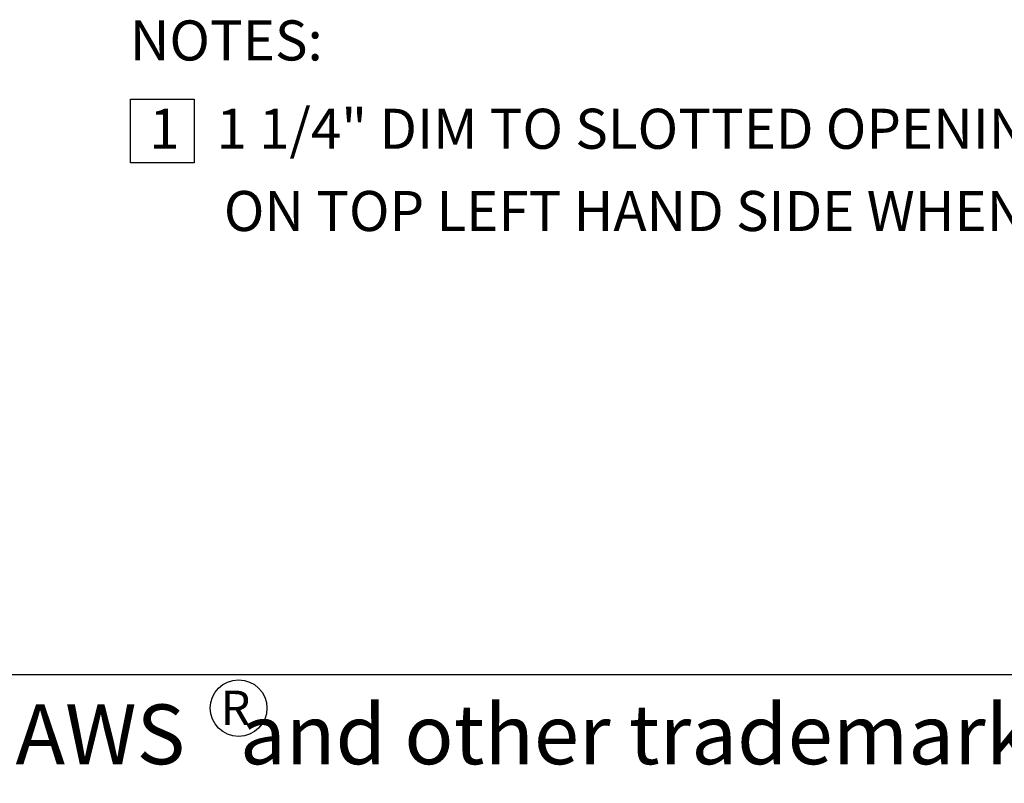
# Model space of a CAD drawing. Units: inches. Extents: x 0 to 10.3, y -0.2 to 7.6.
# Drawn here: x 3.3 to 4.9, y -0.2 to 1.1 of the extents above; entities that cross this region are included whole.
import ezdxf
from ezdxf.enums import TextEntityAlignment as Align

# ---------------------------------------------------------------- set-up
doc = ezdxf.new("R2010")
doc.units = ezdxf.units.IN
doc.header["$MEASUREMENT"] = 0
doc.linetypes.add('HIDDEN', pattern=[0.375, 0.25, -0.125])
for name, color, linetype in [('TXT', 4, 'Continuous'), ('zBORDER', 8, 'Continuous'), ('zPAGE', 4, 'Continuous'), ('zTRADEMARK', 9, 'Continuous')]:
    doc.layers.add(name, color=color, linetype=linetype)
doc.styles.add('Arial', font='ARIAL.TTF')

# ---------------------------------------------------------------- blocks, each defined once
blk = doc.blocks.new('A SIZE_INST')
at = {"layer": 'zBORDER'}
blk.add_line((0.2638, 0.1725), (10.4563, 0.1725), dxfattribs=at)
at = {"layer": 'zTRADEMARK', "color": 4}
blk.add_circle((3.9128, 0.1162), 0.0474, dxfattribs=at)
at = {"layer": 'zBORDER', "color": 4, "style": 'Arial'}
for tag, height, p in [('#1', 0.045, (6.4193, 0.5197)), ('#2', 0.045, (6.8239, 0.5155)), ('REVNAME', 0.045, (7.0574, 0.5158)), ('PART#', 0.07, (10.1105, 0.4999)), ('MODEL(S)', 0.08, (8.4981, 0.4525)), ('NAME1', 0.045, (6.4588, 0.364)), ('NAME2', 0.045, (7.0567, 0.3632)), ('TITLE:', 0.08, (8.4959, 0.3278)), ('REV.', 0.07, (10.1282, 0.3073)), ('NAME3', 0.045, (6.4999, 0.2116)), ('1', 0.0504, (10.0824, 0.2116)), ('X', 0.0504, (10.3312, 0.2116))]:
    blk.add_attdef(tag, text='', height=height, dxfattribs=at).set_placement(p, align=Align.MIDDLE_CENTER)
at = {"layer": 'zBORDER', "color": 4, "style": 'Arial', "width": 0.9}
for tag, p in [('DATE2', (6.9573, 0.2116)), ('SC', (7.5641, 0.2116)), ('DWG.TYPE', (8.879, 0.2116))]:
    blk.add_attdef(tag, text='', height=0.045, dxfattribs=at).set_placement(p, align=Align.MIDDLE_CENTER)
at = {"layer": 'zBORDER', "color": 4, "style": 'Arial'}
blk.add_attdef('YR', (0.5148, 0.0298), '', height=0.1, dxfattribs=at)
at = {"layer": 'zPAGE', "color": 4, "style": 'Arial'}
blk.add_attdef("PG#'S", (10.6009, 6.462), '', height=0.1, rotation=90, dxfattribs=at)
at = {"layer": 'zTRADEMARK', "color": 4, "style": 'Arial'}
for s, height, p in [('HAWS   and other trademarks used in these materials are the exclusive property of Haws Corporation.', 0.1, (3.4399, 0.0223)), ('R', 0.0577, (3.8826, 0.0878))]:
    blk.add_text(s, height=height, dxfattribs=at).set_placement(p)

msp = doc.modelspace()

# ---------------------------------------------------------------- linework, layer by layer
at = {"layer": 'TXT', "color": 1}
msp.add_lwpolyline([(3.468, 0.9634), (3.5748, 0.9634), (3.5748, 0.8567), (3.468, 0.8567)], close=True, dxfattribs=at)

# ---------------------------------------------------------------- block references
at = {"linetype": 'HIDDEN'}
msp.add_blockref('A SIZE_INST', (-0.2638, -0.1725), dxfattribs=at)

# ---------------------------------------------------------------- texts
at = {"layer": 'TXT', "style": 'Arial'}
for s, height, p in [('NOTES:', 0.06711, (3.4669, 1.0281)), ('1   1 1/4" DIM TO SLOTTED OPENING MUST BE', 0.067114, (3.4995, 0.8802)), ('ON TOP LEFT HAND SIDE WHEN INSTALLED.', 0.067114, (3.6242, 0.7425))]:
    msp.add_text(s, height=height, dxfattribs=at).set_placement(p)

doc.saveas('drawing.dxf')
